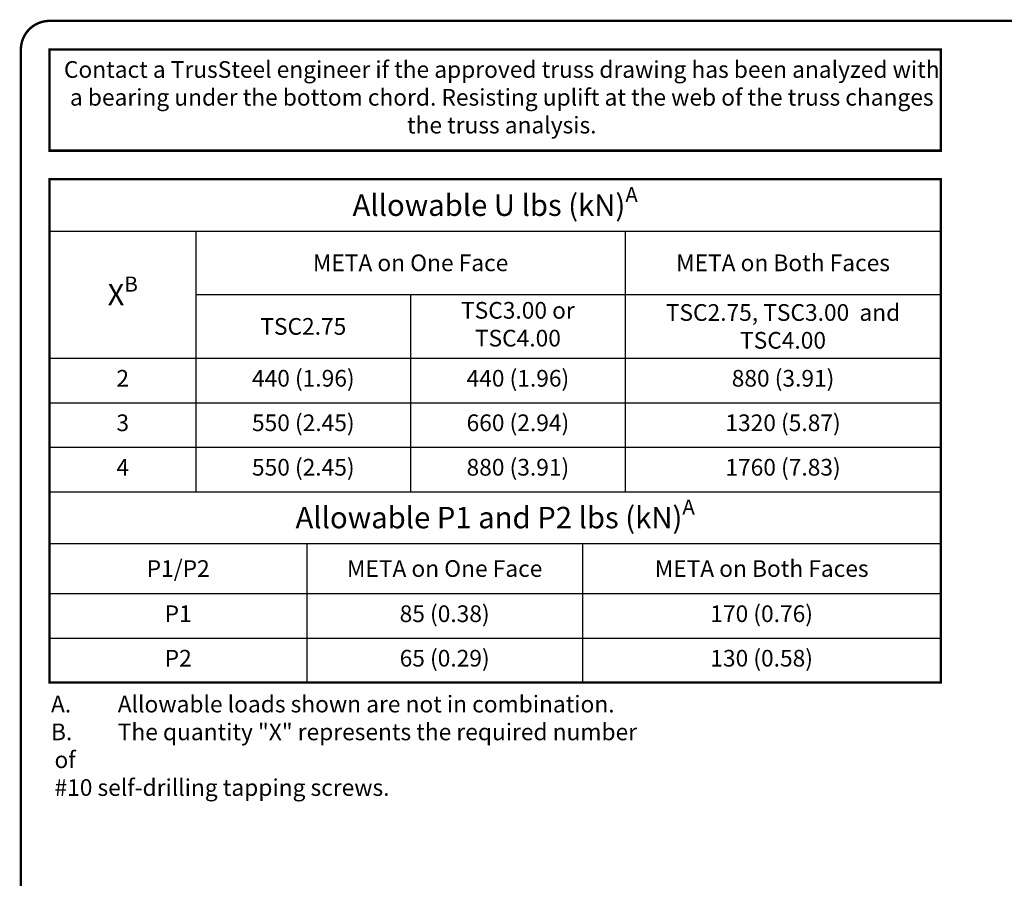
# Model space of a CAD drawing. Extents: x 0 to 11, y 0 to 8.5.
# Drawn here: x 0 to 4.1, y 4.9 to 8.5 of the extents above; entities that cross this region are included whole.
import ezdxf

# ---------------------------------------------------------------- set-up
doc = ezdxf.new("R2010")
doc.units = 0
doc.header["$LTSCALE"] = 0.2
doc.header["$MEASUREMENT"] = 0
doc.layers.get('0').update_dxf_attribs({"linetype": 'CONTINUOUS'})
doc.layers.add('BOR', color=7, linetype='CONTINUOUS')
doc.layers.add('DIM', color=7, linetype='CONTINUOUS')
doc.styles.add('ROMAND', font='romand.shx', dxfattribs={"height": 0.07})
doc.styles.add('TrusSteel', font='romand.shx', dxfattribs={"height": 0.07})

# ---------------------------------------------------------------- blocks, each defined once
blk = doc.blocks.new('*T2')
at = {"layer": 'DIM', "color": 0, "linetype": 'ByBlock', "lineweight": -2, "transparency": 16777216}
for p, q in [((0, 0), (3.738213387823466, 0)), ((0, 0), (0, -1.310521704130286)), ((3.738213387823466, 0), (3.738213387823466, -1.310521704130286)), ((0, -0.2171428571428571), (3.738213387823466, -0.2171428571428571)), ((0.614331950511728, -0.2171428571428571), (0.614331950511728, -1.310521704130286)), ((2.414331950511728, -0.2171428571428571), (2.414331950511728, -1.310521704130286)), ((0.614331950511728, -0.4838095238095237), (3.738213387823466, -0.4838095238095237)), ((1.514331950511728, -0.4838095238095237), (1.514331950511728, -1.310521704130286)), ((0, -0.7505217041302865), (3.738213387823466, -0.7505217041302865)), ((0, -0.937188370796953), (3.738213387823466, -0.937188370796953)), ((0, -1.12385503746362), (3.738213387823466, -1.12385503746362)), ((0, -1.310521704130286), (3.738213387823466, -1.310521704130286))]:
    blk.add_line(p, q, dxfattribs=at)
at = {"layer": 'DIM', "color": 0, "transparency": 16777216, "attachment_point": 5}
for s, insert, char_height, width, style in [('\\A1;Allowable U lbs (kN){\\H0.7x;\\SA^ ;}', (1.869106693911733, -0.1085714285714285), 0.09, 3.658213387823466, 'ROMAND'), ('{\\C256;META} on One Face', (1.514331950511728, -0.3504761904761908), 0.07, 1.72, 'ROMAND'), ('{\\C256;META} on Both Faces', (3.076272669167597, -0.3504761904761908), 0.07, 1.243881437311738, 'ROMAND'), ('\\A1;X{\\H0.7x;\\SB^ ;}', (0.307165975255864, -0.4838322806365722), 0.09, 0.534331950511728, 'ROMAND'), ('TSC3.00 or TSC4.00', (1.964331950511728, -0.6171656139699051), 0.07, 0.8200000000000001, 'TrusSteel'), ('\\A1;TSC2.75, TSC3.00  and TSC4.00', (3.076272669167597, -0.6171656139699051), 0.07, 1.243881437311738, 'TrusSteel'), ('\\A1;TSC2.75', (1.064331950511728, -0.6171656139699051), 0.07, 0.8200000000000001, 'TrusSteel'), ('2', (0.307165975255864, -0.8438550374636202), 0.07, 0.534331950511728, 'TrusSteel'), ('440 (1.96)', (1.064331950511728, -0.8438550374636202), 0.07, 0.8200000000000001, 'TrusSteel'), ('440 (1.96)', (1.964331950511728, -0.8438550374636202), 0.07, 0.8200000000000001, 'TrusSteel'), ('880 (3.91)', (3.076272669167597, -0.8438550374636202), 0.07, 1.243881437311738, 'TrusSteel'), ('3', (0.307165975255864, -1.030521704130287), 0.07, 0.534331950511728, 'TrusSteel'), ('550 (2.45)', (1.064331950511728, -1.030521704130287), 0.07, 0.8200000000000001, 'TrusSteel'), ('660 (2.94)', (1.964331950511728, -1.030521704130287), 0.07, 0.8200000000000001, 'TrusSteel'), ('1320 (5.87)', (3.076272669167597, -1.030521704130287), 0.07, 1.243881437311738, 'TrusSteel'), ('4', (0.307165975255864, -1.217188370796952), 0.07, 0.534331950511728, 'TrusSteel'), ('550 (2.45)', (1.064331950511728, -1.217188370796952), 0.07, 0.8200000000000001, 'TrusSteel'), ('880 (3.91)', (1.964331950511728, -1.217188370796952), 0.07, 0.8200000000000001, 'TrusSteel'), ('1760 (7.83)', (3.076272669167597, -1.217188370796952), 0.07, 1.243881437311738, 'TrusSteel')]:
    blk.add_mtext(s, dxfattribs=dict(at, insert=insert, char_height=char_height, width=width, style=style))
blk = doc.blocks.new('*T3')
at = {"layer": 'DIM', "color": 0, "linetype": 'ByBlock', "lineweight": -2, "transparency": 16777216}
for p, q in [((0, 0), (3.738213387823467, 0)), ((0, 0), (0, -0.8010197280027374)), ((3.738213387823467, 0), (3.738213387823467, -0.8010197280027374)), ((0, -0.2171428571428571), (3.738213387823467, -0.2171428571428571)), ((1.079426502701682, -0.2171428571428571), (1.079426502701682, -0.8010197280027374)), ((2.234905447810046, -0.2171428571428571), (2.234905447810046, -0.8010197280027374)), ((0, -0.4276863946694043), (3.738213387823467, -0.4276863946694043)), ((0, -0.6143530613360708), (3.738213387823467, -0.6143530613360708)), ((0, -0.8010197280027374), (3.738213387823467, -0.8010197280027374))]:
    blk.add_line(p, q, dxfattribs=at)
at = {"layer": 'DIM', "color": 0, "transparency": 16777216, "attachment_point": 5}
for s, insert, char_height, width, style in [('\\A1;Allowable P1 and P2 lbs (kN){\\H0.7x;\\SA^ ;}', (1.869106693911734, -0.1085714285714285), 0.09, 3.718213387823467, 'ROMAND'), ('\\A1;P1/P2', (0.5397132513508412, -0.3224146259061307), 0.07, 0.9994265027016825, 'TrusSteel'), ('{\\C256;META} on One Face', (1.657165975255864, -0.3224146259061307), 0.07, 1.075478945108363, 'TrusSteel'), ('{\\C256;META\\A1;\\C0; on Both Faces}', (2.986559417816756, -0.3224146259061307), 0.07, 1.423307940013421, 'TrusSteel'), ('P1', (0.5397132513508412, -0.521019728002738), 0.07, 0.9994265027016825, 'TrusSteel'), ('85 (0.38)', (1.657165975255864, -0.521019728002738), 0.07, 1.075478945108363, 'TrusSteel'), ('170 (0.76)', (2.986559417816756, -0.521019728002738), 0.07, 1.423307940013421, 'TrusSteel'), ('65 (0.29)', (1.657165975255864, -0.7076863946694036), 0.07, 1.075478945108363, 'TrusSteel'), ('130 (0.58)', (2.986559417816756, -0.7076863946694036), 0.07, 1.423307940013421, 'TrusSteel'), ('P2', (0.5397132513508412, -0.7076863946694036), 0.07, 0.9994265027016825, 'TrusSteel')]:
    blk.add_mtext(s, dxfattribs=dict(at, insert=insert, char_height=char_height, width=width, style=style))

msp = doc.modelspace()

# ---------------------------------------------------------------- linework, layer by layer
at = {"layer": 'BOR', "const_width": 0.01}
msp.add_lwpolyline([(0.1249999980784153, 1.495000014965789), (10.87499999807842, 1.495000014965789, 0.414213562373095), (10.99499999807841, 1.615000014965789), (10.99499999807841, 8.37500001496579, 0.414213562373095), (10.87499999807842, 8.49500001496579), (0.1249999980784153, 8.49500001496579, 0.414213562373095), (0.004999998078416112, 8.37500001496579), (0.004999998078416112, 1.615000014965789, 0.414213562373095)], format="xyb", close=True, dxfattribs=at)
for points in [[(0.1249999980784169, 8.375000014965789), (3.863213385901883, 8.375000014965789), (3.863213385901883, 7.950471638537298), (0.1249999980784169, 7.950471638537298)], [(3.863213385901883, 7.830471638537298), (0.1249999980784171, 7.830471638537298), (0.1249999980784176, 5.718930206404274), (3.863213385901884, 5.718930206404274)]]:
    msp.add_lwpolyline(points, close=True, dxfattribs=at)

# ---------------------------------------------------------------- block references
for name, p in [('*T2', (0.1249999980784171, 7.830471638537298)), ('*T3', (0.1249999980784171, 6.519949934407011))]:
    msp.add_blockref(name, p)

# ---------------------------------------------------------------- texts
at = {"layer": 'DIM', "insert": (2.02163645602263, 8.165328595378096), "char_height": 0.07, "width": 3.725885826362033, "attachment_point": 5, "style": 'ROMAND'}
msp.add_mtext('Contact a TrusSteel engineer if the approved truss drawing has been analyzed with a bearing under the bottom chord. Resisting uplift at the web of the truss changes the truss analysis.', dxfattribs=at)
at = {"layer": 'DIM', "insert": (0.131258662638599, 5.663900560900981), "char_height": 0.07, "attachment_point": 1, "style": 'ROMAND'}
msp.add_mtext('\\pi-0.21,l0.21,t0.21;A.^IAllowable loads shown are not in combination.\\PB.^IThe quantity "X" represents the required number of \\P^I#10 self-drilling tapping screws.  ', dxfattribs=at)

doc.saveas('drawing.dxf')
